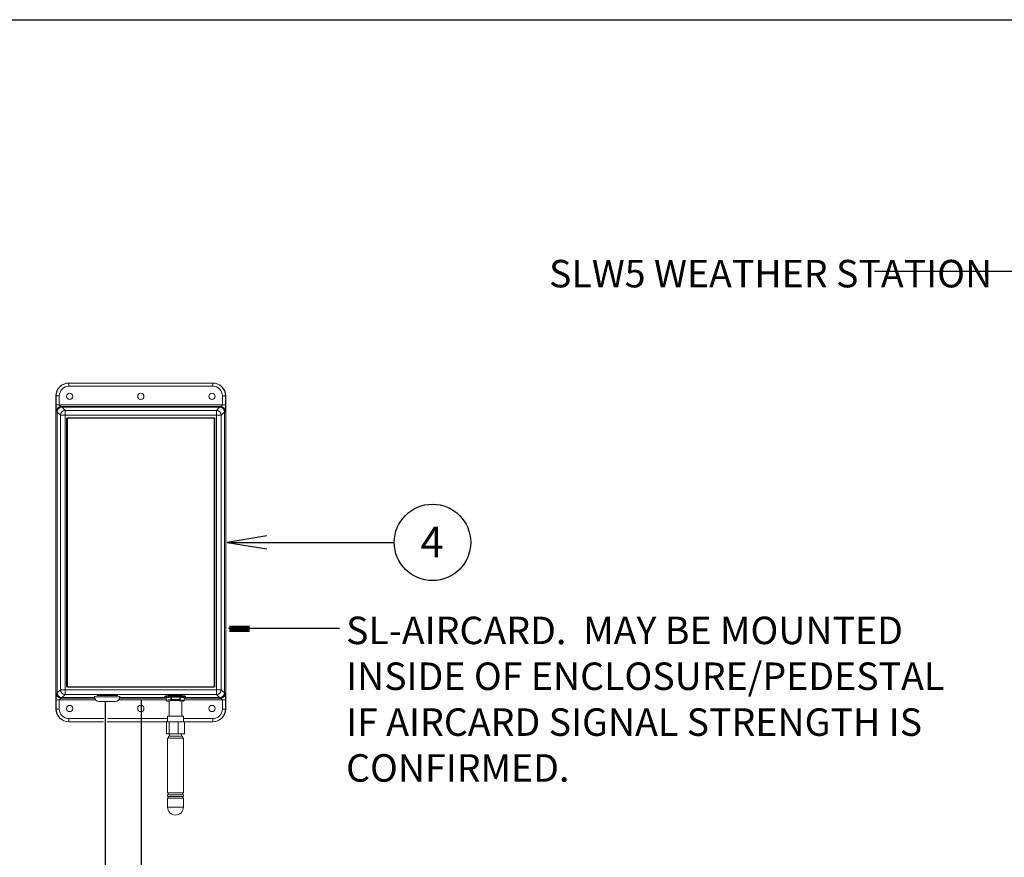
# Model space of a CAD drawing. Extents: x -0.2 to 18.7, y -0.4 to 10.5.
# Drawn here: x 5.1 to 8.3, y 7.8 to 10.5 of the extents above; entities that cross this region are included whole.
import ezdxf

# ---------------------------------------------------------------- set-up
doc = ezdxf.new("R2010")
doc.units = 0
doc.header["$MEASUREMENT"] = 0
for name, color, linetype in [('0121-NOTES', 5, 'CONTINUOUS'), ('BORDER', 5, 'CONTINUOUS'), ('IRR-DETAIL', 7, 'CONTINUOUS'), ('TEXT_BUBBLE', 5, 'CONTINUOUS'), ('TEXT_LABEL', 5, 'CONTINUOUS')]:
    doc.layers.add(name, color=color, linetype=linetype)
doc.styles.get("Standard").update_dxf_attribs({"font": 'SIMPLEX'})

# ---------------------------------------------------------------- blocks, each defined once
blk = doc.blocks.new('BOR')
at = {"layer": '0121-NOTES'}
blk.add_line((0, 5.806832), (7.995185, 5.806832), dxfattribs=at)

msp = doc.modelspace()

# ---------------------------------------------------------------- linework, layer by layer
at = {"layer": 'IRR-DETAIL', "color": 7, "linetype": 'Continuous', "lineweight": 15}
for p, q in [((5.2553, 9.3494), (5.2559, 9.3494)), ((5.2559, 9.3494), (5.7261, 9.3494)), ((5.2559, 9.3494), (5.2559, 9.339)), ((5.7261, 9.3494), (5.7267, 9.3494)), ((5.7261, 9.3494), (5.7261, 9.339)), ((5.7261, 9.339), (5.2559, 9.339)), ((5.2133, 9.3075), (5.2133, 8.2829)), ((5.2139, 9.3075), (5.2133, 9.3075)), ((5.2139, 9.3075), (5.2243, 9.3075)), ((5.2139, 9.2777), (5.2139, 9.3075)), ((5.2243, 9.3075), (5.2243, 9.2777)), ((5.2243, 9.2777), (5.7577, 9.2777)), ((5.7681, 9.3075), (5.7577, 9.3075)), ((5.7577, 9.2777), (5.7577, 9.3075)), ((5.7681, 9.3075), (5.7681, 9.2777)), ((5.7687, 9.3075), (5.7681, 9.3075)), ((5.7687, 8.2829), (5.7687, 9.3075)), ((5.2176, 9.2544), (5.2152, 9.2569)), ((5.2176, 9.2544), (5.2176, 8.336)), ((5.2278, 9.2443), (5.2176, 9.2544)), ((5.2278, 8.3462), (5.2278, 9.2443)), ((5.2278, 9.2443), (5.2434, 9.2443)), ((5.7512, 9.2725), (5.2308, 9.2725)), ((5.2308, 9.2725), (5.2333, 9.2701)), ((5.7487, 9.2701), (5.2333, 9.2701)), ((5.2333, 9.2701), (5.2434, 9.2599)), ((5.2434, 9.2599), (5.7386, 9.2599)), ((5.2434, 9.2443), (5.2434, 9.2599)), ((5.2434, 9.2443), (5.2434, 8.3462)), ((5.7386, 9.2443), (5.2434, 9.2443)), ((5.7386, 9.2599), (5.7487, 9.2701)), ((5.7386, 9.2443), (5.7386, 9.2599)), ((5.7386, 8.3462), (5.7386, 9.2443)), ((5.7542, 9.2443), (5.7386, 9.2443)), ((5.7487, 9.2701), (5.7512, 9.2725)), ((5.7644, 9.2544), (5.7542, 9.2443)), ((5.7542, 9.2443), (5.7542, 8.3462)), ((5.7668, 9.2569), (5.7644, 9.2544)), ((5.7644, 8.336), (5.7644, 9.2544)), ((5.2484, 9.2335), (5.2484, 8.3569)), ((5.2506, 9.232), (5.2506, 8.3584)), ((5.7311, 9.236), (5.2509, 9.236)), ((5.7289, 9.2345), (5.2531, 9.2345)), ((5.7314, 8.3584), (5.7314, 9.232)), ((5.7336, 8.3569), (5.7336, 9.2335)), ((5.2176, 8.336), (5.2278, 8.3462)), ((5.2278, 8.3462), (5.2434, 8.3462)), ((5.2434, 8.3462), (5.7386, 8.3462)), ((5.2434, 8.3305), (5.2434, 8.3462)), ((5.2509, 8.3544), (5.7311, 8.3544)), ((5.2531, 8.3559), (5.7289, 8.3559)), ((5.7386, 8.3305), (5.7386, 8.3462)), ((5.7542, 8.3462), (5.7386, 8.3462)), ((5.7542, 8.3462), (5.7644, 8.336)), ((5.2139, 8.2829), (5.2139, 8.3127)), ((5.2152, 8.3335), (5.2176, 8.336)), ((5.3433, 8.3127), (5.2243, 8.3127)), ((5.2243, 8.3127), (5.2243, 8.2829)), ((5.2333, 8.3203), (5.2308, 8.3179)), ((5.2308, 8.3179), (5.3401, 8.3179)), ((5.2434, 8.3305), (5.2333, 8.3203)), ((5.2333, 8.3203), (5.3394, 8.3203)), ((5.7386, 8.3305), (5.2434, 8.3305)), ((5.3391, 8.3245), (5.3391, 8.3233)), ((5.3391, 8.3233), (5.4228, 8.3233)), ((5.4154, 8.3266), (5.3466, 8.3266)), ((5.5737, 8.3127), (5.4187, 8.3127)), ((5.4219, 8.3179), (5.5737, 8.3179)), ((5.4225, 8.3203), (5.5724, 8.3203)), ((5.4228, 8.3233), (5.4228, 8.3245)), ((5.5699, 8.3245), (5.5699, 8.3215)), ((5.5888, 8.3212), (5.5737, 8.3191)), ((5.5737, 8.3191), (5.5737, 8.3114)), ((5.5737, 8.3114), (5.5888, 8.3135)), ((5.5749, 8.3218), (5.5753, 8.322)), ((5.5778, 8.3218), (5.5749, 8.3218)), ((5.5753, 8.322), (5.5793, 8.322)), ((5.5906, 8.3235), (5.5762, 8.3215)), ((5.591, 8.3109), (5.5766, 8.3089)), ((5.5806, 8.323), (5.5822, 8.3232)), ((5.5847, 8.3227), (5.5806, 8.323)), ((5.5822, 8.3232), (5.586, 8.3229)), ((5.5838, 8.3094), (5.5838, 8.2591)), ((5.5888, 8.3135), (5.5888, 8.3212)), ((5.618, 8.3235), (5.591, 8.3236)), ((5.618, 8.3108), (5.591, 8.3109)), ((5.6181, 8.3212), (5.5911, 8.3213)), ((5.5911, 8.3213), (5.5911, 8.3136)), ((5.5911, 8.3136), (5.6181, 8.3135)), ((5.5925, 8.3238), (5.5949, 8.3239)), ((5.5936, 8.3236), (5.5925, 8.3238)), ((5.5949, 8.3239), (5.5963, 8.3235)), ((5.595, 8.3236), (5.595, 8.3239)), ((5.6065, 8.3235), (5.6074, 8.324)), ((5.6074, 8.324), (5.6099, 8.3239)), ((5.6087, 8.324), (5.6087, 8.3235)), ((5.6099, 8.3239), (5.609, 8.3235)), ((5.6307, 8.3087), (5.618, 8.3108)), ((5.6181, 8.3135), (5.6181, 8.3212)), ((5.6311, 8.3214), (5.6184, 8.3234)), ((5.6194, 8.3233), (5.6213, 8.3235)), ((5.633, 8.319), (5.6202, 8.3211)), ((5.6202, 8.3211), (5.6202, 8.3134)), ((5.6202, 8.3134), (5.633, 8.3113)), ((5.6232, 8.3233), (5.6207, 8.3231)), ((5.6213, 8.3235), (5.6232, 8.3233)), ((5.6255, 8.3223), (5.6305, 8.3224)), ((5.6313, 8.3222), (5.6267, 8.3221)), ((5.6305, 8.3224), (5.6313, 8.3222)), ((5.6318, 8.3212), (5.6325, 8.3211)), ((5.632, 8.321), (5.632, 8.3212)), ((5.6325, 8.3211), (5.6321, 8.321)), ((5.633, 8.3113), (5.633, 8.319)), ((5.6332, 8.3112), (5.6332, 8.3189)), ((5.6332, 8.3179), (5.7512, 8.3179)), ((5.7577, 8.3127), (5.6332, 8.3127)), ((5.6349, 8.3203), (5.7487, 8.3203)), ((5.6375, 8.3215), (5.6375, 8.3245)), ((5.7487, 8.3203), (5.7386, 8.3305)), ((5.7512, 8.3179), (5.7487, 8.3203)), ((5.7577, 8.2829), (5.7577, 8.3127)), ((5.7644, 8.336), (5.7668, 8.3335)), ((5.7681, 8.3127), (5.7681, 8.2829)), ((5.2133, 8.2829), (5.2139, 8.2829)), ((5.2139, 8.2829), (5.2243, 8.2829)), ((5.4071, 8.3076), (5.3548, 8.3076)), ((5.5761, 8.3089), (5.5838, 8.3077)), ((5.5766, 8.3089), (5.5838, 8.3077)), ((5.625, 8.3079), (5.6307, 8.3087)), ((5.625, 8.2591), (5.625, 8.3087)), ((5.625, 8.3079), (5.6311, 8.3087)), ((5.6311, 8.3087), (5.6307, 8.3087)), ((5.7681, 8.2829), (5.7577, 8.2829)), ((5.7681, 8.2829), (5.7687, 8.2829)), ((5.2559, 8.2514), (5.37, 8.2514)), ((5.2559, 8.241), (5.2559, 8.2514)), ((5.3831, 8.2514), (5.5787, 8.2514)), ((5.5787, 8.2591), (5.5787, 8.2415)), ((5.5787, 8.2591), (5.6301, 8.2591)), ((5.6301, 8.2415), (5.6301, 8.2591)), ((5.6301, 8.2514), (5.7261, 8.2514)), ((5.7261, 8.241), (5.7261, 8.2514)), ((5.2559, 8.241), (5.2553, 8.241)), ((5.3687, 8.241), (5.2559, 8.241)), ((5.5752, 8.241), (5.3806, 8.241)), ((5.584, 8.2415), (5.5752, 8.2415)), ((5.5752, 8.2022), (5.5752, 8.2415)), ((5.6133, 8.2415), (5.584, 8.2415)), ((5.584, 8.2022), (5.584, 8.2415)), ((5.6336, 8.2415), (5.6133, 8.2415)), ((5.6133, 8.2022), (5.6133, 8.2415)), ((5.6336, 8.2022), (5.6336, 8.2415)), ((5.7261, 8.241), (5.6336, 8.241)), ((5.7267, 8.241), (5.7261, 8.241)), ((5.584, 8.2022), (5.5752, 8.2022)), ((5.5784, 8.1871), (5.5784, 8.0086)), ((5.5784, 8.1871), (5.6304, 8.1871)), ((5.5814, 8.1938), (5.6274, 8.1938)), ((5.5814, 8.1938), (5.5814, 8.1871)), ((5.6133, 8.2022), (5.584, 8.2022)), ((5.5847, 8.2022), (5.5847, 8.1938)), ((5.6336, 8.2022), (5.6133, 8.2022)), ((5.6241, 8.1938), (5.6241, 8.2022)), ((5.6274, 8.1871), (5.6274, 8.1938)), ((5.6304, 8.0086), (5.6304, 8.1871)), ((5.5868, 8.0086), (5.5784, 8.0086)), ((5.5868, 8.0027), (5.5784, 8.0027)), ((5.5784, 8.0027), (5.5784, 7.9971)), ((5.5868, 7.9971), (5.5784, 7.9971)), ((5.5784, 7.9912), (5.5784, 7.9619)), ((5.5868, 7.9912), (5.5784, 7.9912)), ((5.5805, 8.0086), (5.5805, 8.0027)), ((5.5805, 7.9971), (5.5805, 7.9912)), ((5.6304, 8.0086), (5.5868, 8.0086)), ((5.6304, 8.0027), (5.5868, 8.0027)), ((5.6304, 7.9971), (5.5868, 7.9971)), ((5.6304, 7.9912), (5.5868, 7.9912)), ((5.6283, 8.0027), (5.6283, 8.0086)), ((5.6283, 7.9912), (5.6283, 7.9971)), ((5.6304, 7.9971), (5.6304, 8.0027)), ((5.6304, 7.9619), (5.6304, 7.9912)), ((5.5784, 7.9619), (5.6304, 7.9619))]:
    msp.add_line(p, q, dxfattribs=at)
at = {"layer": 'IRR-DETAIL'}
msp.add_line((5.4071, 8.3076), (5.4071, 8.3076), dxfattribs=at)
for points in [[(5.4919, 8.3127), (5.4919, 2.451)], [(5.3746, 8.3076), (5.3746, 6.3854), (4.3565, 6.3854), (4.3565, 6.8514)]]:
    msp.add_lwpolyline(points, dxfattribs=at)
at = {"layer": 'IRR-DETAIL', "color": 7, "linetype": 'Continuous', "lineweight": 15, "flags": 128}
for points in [[(5.5699, 8.3245), (5.57, 8.3247), (5.571, 8.3252), (5.5731, 8.3257), (5.5762, 8.3262), (5.5801, 8.3266), (5.5849, 8.3269), (5.5902, 8.3272), (5.5959, 8.3273), (5.6019, 8.3274), (5.608, 8.3274), (5.6139, 8.3273), (5.6195, 8.3271), (5.6246, 8.3268), (5.629, 8.3264), (5.6326, 8.326), (5.6353, 8.3255), (5.6369, 8.325), (5.6375, 8.3245), (5.6375, 8.3245)], [(5.574, 8.3201), (5.5733, 8.3202), (5.5712, 8.3207), (5.57, 8.3212), (5.57, 8.3217), (5.571, 8.3222), (5.5731, 8.3227), (5.5762, 8.3232), (5.5801, 8.3236), (5.5849, 8.3239), (5.5902, 8.3242), (5.5959, 8.3243), (5.6019, 8.3244), (5.608, 8.3244), (5.6139, 8.3243), (5.6195, 8.3241), (5.6246, 8.3238), (5.629, 8.3234), (5.6326, 8.323), (5.6353, 8.3225), (5.6369, 8.322), (5.6375, 8.3215), (5.637, 8.321), (5.637, 8.321)], [(5.5838, 8.3082), (5.5831, 8.3085), (5.5828, 8.3089), (5.5835, 8.3093), (5.5852, 8.3096), (5.5878, 8.31), (5.5912, 8.3103), (5.5953, 8.3105), (5.5997, 8.3106), (5.6044, 8.3106), (5.609, 8.3106), (5.6134, 8.3104), (5.6173, 8.3102), (5.6205, 8.3099), (5.6228, 8.3095), (5.6231, 8.3095)], [(5.637, 8.321), (5.6354, 8.3205), (5.633, 8.32)]]:
    msp.add_lwpolyline(points, dxfattribs=at)
at = {"layer": 'IRR-DETAIL', "color": 7, "linetype": 'Continuous', "lineweight": 15}
for centre in [(5.2583, 9.3058), (5.491, 9.3058), (5.7237, 9.3058), (5.2583, 8.2846), (5.491, 8.2846), (5.7237, 8.2846)]:
    msp.add_circle(centre, 0.0103, dxfattribs=at)
for centre, radius, start, end in [((5.2436, 9.2441), 0.0158, 90.5082, 179.4919), ((5.7384, 9.2441), 0.0158, 0.5081, 89.4918), ((5.2509, 9.2335), 0.00251, 90, 180), ((5.2531, 9.232), 0.00251, 90, 180), ((5.7289, 9.232), 0.00251, 0, 90), ((5.7311, 9.2335), 0.00251, 0, 90), ((5.2436, 8.3463), 0.0158, 180.5081, 269.4918), ((5.2509, 8.3569), 0.00251, 180, 270), ((5.2531, 8.3584), 0.00251, 180, 270), ((5.7289, 8.3584), 0.00251, 270, 0), ((5.7311, 8.3569), 0.00251, 270, 0), ((5.7384, 8.3463), 0.0158, 270.5082, 359.4919), ((5.3548, 8.3233), 0.0157, 180, 270), ((5.4071, 8.3233), 0.0157, 270, 0), ((5.5911, 8.3213), 0.00224, 101.6811, 184.4406), ((5.5908, 8.3032), 0.018, 89.1287, 96.18), ((5.5908, 8.2955), 0.0181, 89.1305, 96.1783), ((5.5913, 8.3133), 0.00249, 176.529, 261.7401), ((5.591, 8.3211), 0.00251, 89.8267, 97.944), ((5.5759, 8.3219), 0.0151, 357.6408, 6.3317), ((5.5667, 8.313), 0.0243, 354.9612, 1.371), ((5.603, 8.3218), 0.0151, 357.6408, 6.3317), ((5.618, 8.321), 0.00251, 80.6958, 89.8267), ((5.5938, 8.3129), 0.0243, 354.961, 1.3712), ((5.6177, 8.3133), 0.00251, 276.545, 2.644), ((5.6183, 8.3053), 0.0159, 83.0437, 90.7246), ((5.6183, 8.2976), 0.0159, 83.0437, 90.7246), ((5.618, 8.3212), 0.00229, 356.5898, 78.0546), ((5.6304, 8.3112), 0.00251, 276.5427, 2.6452), ((5.6307, 8.3191), 0.00229, 356.5873, 78.0572), ((5.6307, 8.3189), 0.00251, 0, 80.6958), ((5.6307, 8.3112), 0.00251, 277.944, 0), ((5.633, 8.3186), 0.000396, 47.5597, 93.9258), ((5.633, 8.3109), 0.000396, 47.5597, 93.9258), ((5.6044, 7.9619), 0.026, 180, 0)]:
    msp.add_arc(centre, radius, start, end, dxfattribs=at)
for centre, major_axis, ratio, start_param, end_param in [((5.2553, 9.3075), (0.042, 0), 0.996195, 1.570796, 3.141593), ((5.2559, 9.3075), (0.0419, 0), 0.998075, 1.570796, 3.141593), ((5.7261, 9.3075), (0.0419, 0), 0.998075, 0, 1.570796), ((5.7267, 9.3075), (-0.042, 0), 0.996195, 3.141593, 4.712389), ((5.2559, 9.3075), (0.0316, 0), 0.996195, 1.570796, 3.141593), ((5.7261, 9.3075), (-0.0316, 0), 0.996195, 3.141593, 4.712389), ((5.2334, 9.2543), (-0.0112, 0.0112), 0.992433, 5.501585, 7.064785), ((5.7486, 9.2543), (0.0112, 0.0112), 0.992433, 5.501585, 7.064785), ((5.2334, 8.3361), (-0.0112, -0.0112), 0.992433, 5.501585, 7.064785), ((5.381, 8.3245), (0.0314, 0), 0.087489, 1.570796, 2.279256), ((5.381, 8.3245), (0.0314, 0), 0.087489, 0.862337, 1.570796), ((5.5766, 8.3191), (0.0029, -0.00003), 0.863218, 1.581043, 3.151839), ((5.5766, 8.3114), (0.0029, -0.00003), 0.863218, 3.151839, 4.722635), ((5.7486, 8.3361), (0.0112, -0.0112), 0.992433, 5.501585, 7.064785), ((5.2553, 8.2829), (0.042, 0), 0.996195, 3.141593, 4.712389), ((5.2559, 8.2829), (0.0419, 0), 0.998075, 3.141593, 4.712389), ((5.2559, 8.2829), (0.0316, 0), 0.996195, 3.141593, 4.712389), ((5.7261, 8.2829), (0.0419, 0), 0.998075, 4.712389, 6.283185), ((5.7261, 8.2829), (-0.0316, 0), 0.996195, 1.570796, 3.141593), ((5.7267, 8.2829), (-0.042, 0), 0.996195, 1.570796, 3.141593)]:
    msp.add_ellipse(centre, major_axis=major_axis, ratio=ratio, start_param=start_param, end_param=end_param, dxfattribs=at)
for points, knots in [([(5.2139, 9.2777), (5.2139, 9.2725), (5.214, 9.2682), (5.2143, 9.2628), (5.2144, 9.2611), (5.2147, 9.2584), (5.2149, 9.2572), (5.2152, 9.2569)], [0, 0, 0, 0, 0.5, 0.5, 0.75, 0.75, 1, 1, 1, 1]), ([(5.2243, 9.2777), (5.2231, 9.2777), (5.2218, 9.2777), (5.2194, 9.2777), (5.2182, 9.2777), (5.2163, 9.2777), (5.2155, 9.2777), (5.2143, 9.2777), (5.214, 9.2777), (5.2139, 9.2777)], [0, 0, 0, 0, 0.25, 0.25, 0.5, 0.5, 0.75, 0.75, 1, 1, 1, 1]), ([(5.2243, 9.2777), (5.2243, 9.2776), (5.2243, 9.2773), (5.2244, 9.2769), (5.2245, 9.2765), (5.2247, 9.2761), (5.225, 9.2757), (5.2253, 9.2753), (5.2257, 9.275), (5.2261, 9.2746), (5.2266, 9.2743), (5.2274, 9.2739), (5.2282, 9.2735), (5.2289, 9.2732), (5.2295, 9.273), (5.2298, 9.2729), (5.2303, 9.2727), (5.2306, 9.2726), (5.2307, 9.2726), (5.2308, 9.2725)], [0, 0, 0, 0, 0.039294, 0.079597, 0.121636, 0.166054, 0.213394, 0.264109, 0.318566, 0.37706, 0.439833, 0.507077, 0.647326, 0.733119, 0.764423, 0.830154, 0.890665, 0.946893, 1, 1, 1, 1]), ([(5.7512, 9.2725), (5.7513, 9.2725), (5.7514, 9.2726), (5.7516, 9.2727), (5.7519, 9.2728), (5.7522, 9.2729), (5.7526, 9.273), (5.7531, 9.2732), (5.7538, 9.2735), (5.7547, 9.2739), (5.7557, 9.2745), (5.7564, 9.2751), (5.757, 9.2757), (5.7574, 9.2763), (5.7577, 9.277), (5.7577, 9.2775), (5.7577, 9.2777)], [0, 0, 0, 0, 0.042307, 0.086452, 0.133065, 0.182684, 0.235753, 0.267152, 0.352979, 0.493201, 0.602776, 0.70028, 0.78683, 0.864021, 0.934089, 1, 1, 1, 1]), ([(5.7681, 9.2777), (5.768, 9.2777), (5.7677, 9.2777), (5.7666, 9.2777), (5.7657, 9.2777), (5.7638, 9.2777), (5.7626, 9.2777), (5.7602, 9.2777), (5.7589, 9.2777), (5.7577, 9.2777)], [0, 0, 0, 0, 0.25, 0.25, 0.5, 0.5, 0.75, 0.75, 1, 1, 1, 1]), ([(5.7668, 9.2569), (5.7671, 9.2572), (5.7673, 9.2584), (5.7676, 9.2611), (5.7677, 9.2628), (5.768, 9.2682), (5.7681, 9.2725), (5.7681, 9.2777)], [0, 0, 0, 0, 0.25, 0.25, 0.5, 0.5, 1, 1, 1, 1]), ([(5.2152, 9.2569), (5.2152, 9.2587), (5.2155, 9.2607), (5.2171, 9.2645), (5.2183, 9.2664), (5.2213, 9.2694), (5.2232, 9.2706), (5.227, 9.2722), (5.229, 9.2725), (5.2308, 9.2725)], [0, 0, 0, 0, 0.25, 0.25, 0.5, 0.5, 0.75, 0.75, 1, 1, 1, 1]), ([(5.7512, 9.2725), (5.753, 9.2725), (5.755, 9.2722), (5.7588, 9.2706), (5.7607, 9.2694), (5.7637, 9.2664), (5.7649, 9.2645), (5.7665, 9.2607), (5.7668, 9.2587), (5.7668, 9.2569)], [0, 0, 0, 0, 0.25, 0.25, 0.5, 0.5, 0.75, 0.75, 1, 1, 1, 1]), ([(5.2152, 8.3335), (5.2149, 8.3332), (5.2147, 8.332), (5.2144, 8.3293), (5.2143, 8.3276), (5.214, 8.3222), (5.2139, 8.3179), (5.2139, 8.3127)], [0, 0, 0, 0, 0.25, 0.25, 0.5, 0.5, 1, 1, 1, 1]), ([(5.2139, 8.3127), (5.214, 8.3127), (5.2143, 8.3127), (5.2155, 8.3127), (5.2163, 8.3127), (5.2182, 8.3127), (5.2194, 8.3127), (5.2218, 8.3127), (5.2231, 8.3127), (5.2243, 8.3127)], [0, 0, 0, 0, 0.25, 0.25, 0.5, 0.5, 0.75, 0.75, 1, 1, 1, 1]), ([(5.2308, 8.3179), (5.229, 8.3179), (5.227, 8.3182), (5.2232, 8.3198), (5.2213, 8.321), (5.2183, 8.324), (5.2171, 8.3259), (5.2155, 8.3297), (5.2152, 8.3317), (5.2152, 8.3335)], [0, 0, 0, 0, 0.25, 0.25, 0.5, 0.5, 0.75, 0.75, 1, 1, 1, 1]), ([(5.2308, 8.3179), (5.2308, 8.3179), (5.2306, 8.3178), (5.2304, 8.3177), (5.2301, 8.3176), (5.2298, 8.3175), (5.2294, 8.3174), (5.2289, 8.3172), (5.2282, 8.3169), (5.2273, 8.3165), (5.2263, 8.3159), (5.2256, 8.3154), (5.225, 8.3147), (5.2246, 8.3141), (5.2243, 8.3134), (5.2243, 8.3129), (5.2243, 8.3127)], [0, 0, 0, 0, 0.042307, 0.086452, 0.133065, 0.182684, 0.235753, 0.267152, 0.352979, 0.493201, 0.602776, 0.70028, 0.78683, 0.864021, 0.934089, 1, 1, 1, 1]), ([(5.7668, 8.3335), (5.7668, 8.3317), (5.7665, 8.3297), (5.7649, 8.3259), (5.7637, 8.324), (5.7607, 8.321), (5.7588, 8.3198), (5.755, 8.3182), (5.753, 8.3179), (5.7512, 8.3179)], [0, 0, 0, 0, 0.25, 0.25, 0.5, 0.5, 0.75, 0.75, 1, 1, 1, 1]), ([(5.7577, 8.3127), (5.7577, 8.3128), (5.7577, 8.3131), (5.7576, 8.3135), (5.7575, 8.3139), (5.7573, 8.3143), (5.757, 8.3147), (5.7567, 8.3151), (5.7563, 8.3154), (5.7559, 8.3158), (5.7554, 8.3161), (5.7546, 8.3165), (5.7538, 8.3169), (5.7531, 8.3172), (5.7526, 8.3174), (5.7522, 8.3175), (5.7517, 8.3177), (5.7514, 8.3178), (5.7513, 8.3179), (5.7512, 8.3179)], [0, 0, 0, 0, 0.039294, 0.079597, 0.121636, 0.166054, 0.213394, 0.264109, 0.318566, 0.37706, 0.439833, 0.507077, 0.647326, 0.733119, 0.764423, 0.830154, 0.890665, 0.946893, 1, 1, 1, 1]), ([(5.7577, 8.3127), (5.7589, 8.3127), (5.7602, 8.3127), (5.7626, 8.3127), (5.7638, 8.3127), (5.7657, 8.3127), (5.7666, 8.3127), (5.7677, 8.3127), (5.768, 8.3127), (5.7681, 8.3127)], [0, 0, 0, 0, 0.25, 0.25, 0.5, 0.5, 0.75, 0.75, 1, 1, 1, 1]), ([(5.7681, 8.3127), (5.7681, 8.3179), (5.768, 8.3222), (5.7677, 8.3276), (5.7676, 8.3293), (5.7673, 8.332), (5.7671, 8.3332), (5.7668, 8.3335)], [0, 0, 0, 0, 0.5, 0.5, 0.75, 0.75, 1, 1, 1, 1])]:
    msp.add_open_spline(points, degree=3, knots=knots, dxfattribs=at)
at = {"layer": 'TEXT_BUBBLE', "linetype": 'Continuous'}
for points in [[(5.903, 8.8497, 0), (5.773, 8.8281, 0), (5.903, 8.8064, 0)], [(5.773, 8.8281, 0), (6.32, 8.8281, 0)]]:
    msp.add_polyline3d(points, dxfattribs=at)
at = {"layer": 'TEXT_BUBBLE', "color": 5}
msp.add_circle((6.445, 8.8281), 0.125, dxfattribs=at)
at = {"layer": 'TEXT_LABEL'}
for p, q in [((9.5487, 9.714), (7.8909, 9.714)), ((5.7773, 8.5469), (6.141, 8.5469))]:
    msp.add_line(p, q, dxfattribs=at)
at = {"layer": 'TEXT_LABEL', "const_width": 0.02}
msp.add_lwpolyline([(5.7803, 8.5452), (5.8473, 8.5452)], dxfattribs=at)

# ---------------------------------------------------------------- block references
at = {"layer": 'BORDER', "xscale": 1.8876, "yscale": 1.8876, "zscale": 1.8876}
msp.add_blockref('BOR', (-0.1794, -0.423), dxfattribs=at)

# ---------------------------------------------------------------- texts
at = {"layer": 'TEXT_BUBBLE', "color": 5}
msp.add_text('4', height=0.1, dxfattribs=at).set_placement((6.4054, 8.7794))
at = {"layer": 'TEXT_LABEL', "char_height": 0.09, "attachment_point": 1}
for s, insert, width in [('SLW5 WEATHER STATION', (6.8262, 9.7522), 1.637143), ('SL-AIRCARD.  MAY BE MOUNTED INSIDE OF ENCLOSURE/PEDESTAL IF AIRCARD SIGNAL STRENGTH IS CONFIRMED.  ', (6.1623, 8.5851), 2.042906)]:
    msp.add_mtext(s, dxfattribs=dict(at, insert=insert, width=width))

doc.saveas('drawing.dxf')
